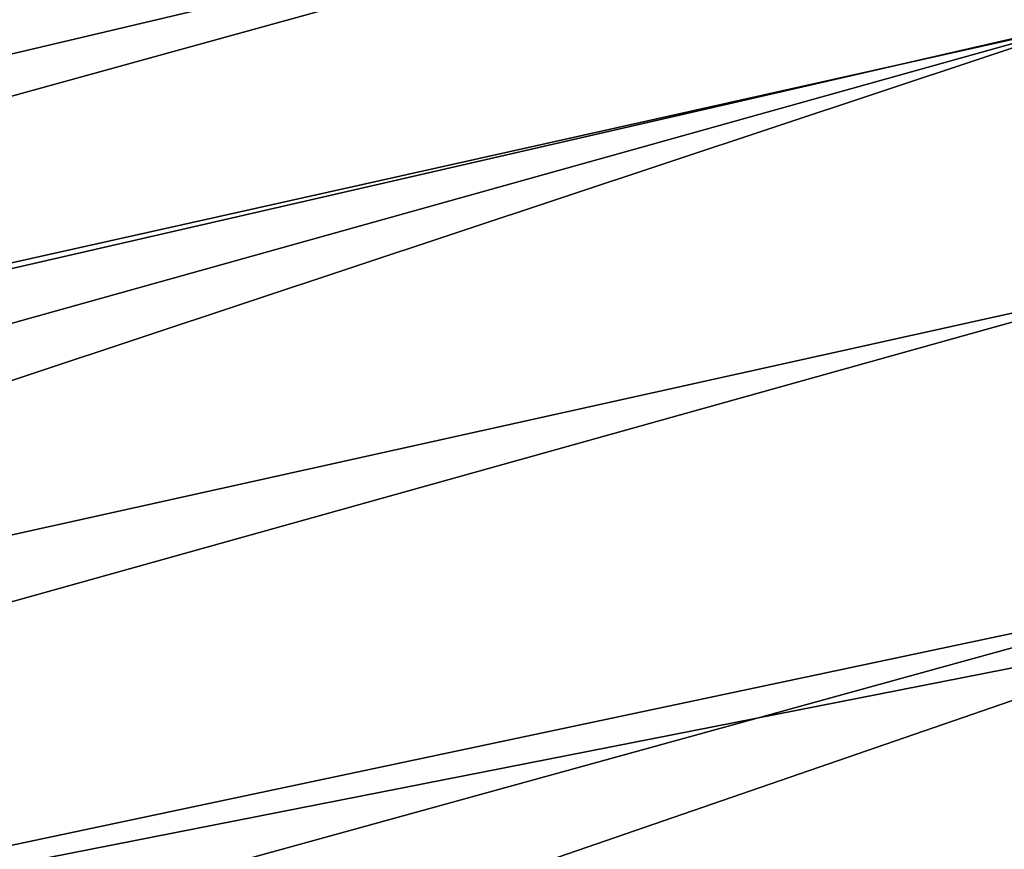
# Model space of a CAD drawing. Units: inches. Extents: x -3.88 to 3.88, y 2.19 to 4.21.
# Drawn here: x -1.54 to -1.47, y 3.93 to 3.99 of the extents above; entities that cross this region are included whole.
import ezdxf

# ---------------------------------------------------------------- set-up
doc = ezdxf.new("R2010")
doc.units = ezdxf.units.IN
doc.header["$LTSCALE"] = 65.185185
doc.header["$MEASUREMENT"] = 0
doc.layers.add('350', color=7, linetype='CONTINUOUS')
doc.layers.add('517', color=7, linetype='CONTINUOUS')

msp = doc.modelspace()

# ---------------------------------------------------------------- linework, layer by layer
at = {"layer": '350', "linetype": 'CONTINUOUS'}
for points in [[(-1.470655, 4.02145, -23.768025), (-1.107008, 4.089914, -23.765891), (-1.463865, 3.994197, -23.88757), (-1.470655, 4.02145, -23.768025)], [(-1.631146, 3.994524, -23.646569), (-1.473532, 4.030491, -23.645457), (-1.827487, 3.936269, -23.759192), (-1.631146, 3.994524, -23.646569)], [(-1.473532, 4.030491, -23.645457), (-1.470655, 4.02145, -23.768025), (-1.827487, 3.936269, -23.759192), (-1.473532, 4.030491, -23.645457)], [(-1.827487, 3.936269, -23.759192), (-1.470655, 4.02145, -23.768025), (-1.820563, 3.914563, -23.866953), (-1.827487, 3.936269, -23.759192)], [(-1.470655, 4.02145, -23.768025), (-1.463865, 3.994197, -23.88757), (-1.820563, 3.914563, -23.866953), (-1.470655, 4.02145, -23.768025)], [(-1.820563, 3.914563, -23.866953), (-1.463865, 3.994197, -23.88757), (-1.809979, 3.879209, -23.969532), (-1.820563, 3.914563, -23.866953)], [(-1.463865, 3.994197, -23.88757), (-1.453322, 3.949375, -24.001411), (-1.809979, 3.879209, -23.969532), (-1.463865, 3.994197, -23.88757)], [(-1.809979, 3.879209, -23.969532), (-1.453322, 3.949375, -24.001411), (-1.796021, 3.831208, -24.065302), (-1.809979, 3.879209, -23.969532)], [(-1.453322, 3.949375, -24.001411), (-1.439276, 3.888038, -24.106864), (-1.796021, 3.831208, -24.065302), (-1.453322, 3.949375, -24.001411)]]:
    msp.add_3dface(points, dxfattribs=at)
at = {"layer": '517', "linetype": 'CONTINUOUS'}
for points in [[(-1.470629, 4.031118, -18.567792), (-1.631144, 3.994525, -18.567175), (-1.829806, 3.941433, -18.537047), (-1.470629, 4.031118, -18.567792)], [(-1.470629, 4.031118, -18.567792), (-1.829806, 3.941433, -18.537047), (-1.47001, 4.028784, -18.53683), (-1.470629, 4.031118, -18.567792)], [(-1.829806, 3.941433, -18.537047), (-1.82802, 3.935359, -18.508684), (-1.47001, 4.028784, -18.53683), (-1.829806, 3.941433, -18.537047)], [(-1.47001, 4.028784, -18.53683), (-1.82802, 3.935359, -18.508684), (-1.46839, 4.021797, -18.506629), (-1.47001, 4.028784, -18.53683)], [(-1.82802, 3.935359, -18.508684), (-1.825214, 3.925505, -18.481813), (-1.46839, 4.021797, -18.506629), (-1.82802, 3.935359, -18.508684)], [(-1.46839, 4.021797, -18.506629), (-1.825214, 3.925505, -18.481813), (-1.465808, 4.010324, -18.477901), (-1.46839, 4.021797, -18.506629)], [(-1.825214, 3.925505, -18.481813), (-1.821461, 3.912137, -18.456854), (-1.465808, 4.010324, -18.477901), (-1.825214, 3.925505, -18.481813)], [(-1.465808, 4.010324, -18.477901), (-1.821461, 3.912137, -18.456854), (-1.462327, 3.994643, -18.451339), (-1.465808, 4.010324, -18.477901)], [(-1.821461, 3.912137, -18.456854), (-1.81685, 3.895569, -18.434242), (-1.462327, 3.994643, -18.451339), (-1.821461, 3.912137, -18.456854)], [(-1.462327, 3.994643, -18.451339), (-1.81685, 3.895569, -18.434242), (-1.458031, 3.975131, -18.427582), (-1.462327, 3.994643, -18.451339)], [(-1.81685, 3.895569, -18.434242), (-1.811532, 3.876351, -18.414542), (-1.458031, 3.975131, -18.427582), (-1.81685, 3.895569, -18.434242)], [(-1.458031, 3.975131, -18.427582), (-1.811532, 3.876351, -18.414542), (-1.453023, 3.952258, -18.407203), (-1.458031, 3.975131, -18.427582)], [(-1.811532, 3.876351, -18.414542), (-1.805642, 3.854971, -18.398029), (-1.453023, 3.952258, -18.407203), (-1.811532, 3.876351, -18.414542)], [(-1.453023, 3.952258, -18.407203), (-1.805642, 3.854971, -18.398029), (-1.447424, 3.926575, -18.390692), (-1.453023, 3.952258, -18.407203)]]:
    msp.add_3dface(points, dxfattribs=at)

doc.saveas('drawing.dxf')
